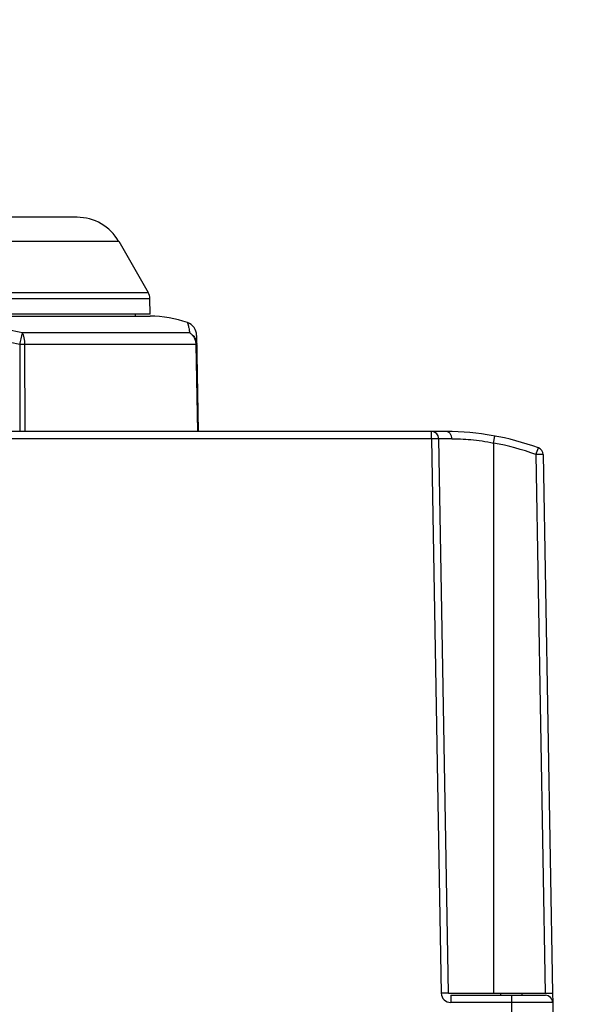
# Model space of a CAD drawing. Units: inches. Extents: x 0 to 17, y 0 to 11.
# Drawn here: x 4 to 5.2, y 4.6 to 6.7 of the extents above; entities that cross this region are included whole.
import ezdxf

# ---------------------------------------------------------------- set-up
doc = ezdxf.new("R2010")
doc.units = ezdxf.units.IN
doc.header["$LTSCALE"] = 0.935
doc.header["$MEASUREMENT"] = 0
doc.layers.get('0').update_dxf_attribs({"linetype": 'CONTINUOUS'})
doc.styles.get("Standard").update_dxf_attribs({"font": 'txt', "width": 0.8})
doc.styles.add('TEXTSTYLE_2', font='txt')
doc.dimstyles.new('DIMSTYLE_2', dxfattribs={"dimtxt": 0.15625, "dimasz": 0.1875, "dimexe": 0.095, "dimexo": 0.0625, "dimgap": 0.09, "dimtad": 0, "dimtih": 1, "dimtoh": 1, "dimlfac": 2.5, "dimzin": 4, "dimdsep": 46, "dimtxsty": 'Standard', "dimblk": '_FILLED', "dimblk1": '_FILLED', "dimblk2": '_FILLED', "dimcen": 0.09, "dimazin": 1, "dimtfac": 1, "dimtofl": 0, "dimtmove": 0, "dimatfit": 1, "dimldrblk": '_FILLED', "dimfxl": 1, "dimtolj": 1, "dimtzin": 4, "dimarcsym": 0})

# ---------------------------------------------------------------- blocks, each defined once
blk = doc.blocks.new('_FILLED')
at = {"color": 0, "linetype": 'ByBlock'}
blk.add_solid([(0, 0), (-1, 0.167), (-1, -0.167)], dxfattribs=at)
blk = doc.blocks.new('*D13')
at = {"color": 2, "linetype": 'Continuous', "transparency": 16777216}
for p, q in [((5.088, 7.1558), (5.3913, 6.8407)), ((5.3913, 6.8407), (5.5632, 6.8407))]:
    blk.add_line(p, q, dxfattribs=at)
at = {"color": 2, "linetype": 'Continuous', "transparency": 16777216, "xscale": 0.1875, "yscale": 0.1875, "zscale": 0.1875, "rotation": 133.9028796491}
blk.add_blockref('_FILLED', (5.088, 7.1558), dxfattribs=at)
at = {"color": 2, "linetype": 'Continuous', "transparency": 16777216, "insert": (5.6413, 6.9188), "char_height": 0.15625, "width": 2.25, "attachment_point": 1, "line_spacing_factor": 0.9, "style": 'TEXTSTYLE_2'}
blk.add_mtext('{\\ftxt;\\W0.0001;\\H0.0001;\\~}{\\ftxt;\\W1.3333333333;\\H0.15625; }{\\ftxt;\\W0.0001;\\H0.0001;\\~}{\\ftxt;\\W0.0001;\\H0.0001;\\~}{\\ftxt;\\W2.4;\\H0.15625; }{\\ftxt;\\W0.0001;\\H0.0001;\\~}{\\ftxt;\\W0.0001;\\H0.0001;\\~}{\\ftxt;\\W0.8;\\H0.15625; }{\\ftxt;\\W0.0001;\\H0.0001;\\~}{\\ftxt;\\W0.0001;\\H0.0001;\\~}{\\ftxt;\\W3.2;\\H0.15625; }{\\ftxt;\\W0.0001;\\H0.0001;\\~}{\\ftxt;\\W0.0001;\\H0.0001;\\~}{\\ftxt;\\W0.8;\\H0.15625; }{\\ftxt;\\W0.0001;\\H0.0001;\\~}\\P{\\ftxt;\\W0.0001;\\H0.0001;\\~}{\\ftxt;\\W9.6;\\H0.15625; }{\\ftxt;\\W0.0001;\\H0.0001;\\~}', dxfattribs=at)

msp = doc.modelspace()

# ---------------------------------------------------------------- linework, layer by layer
at = {"color": 7, "linetype": 'Continuous'}
for p, q in [((4.128, 6.2761), (3.9543, 6.2761)), ((3.9514, 6.2241), (4.2181, 6.2241)), ((4.2181, 6.2241), (4.2819, 6.1136)), ((3.9536, 6.1001), (4.2856, 6.1001)), ((3.9538, 6.1136), (4.2819, 6.1136)), ((4.2862, 6.0661), (4.2856, 6.1001)), ((4.2862, 6.0661), (3.2862, 6.0661)), ((3.2882, 6.0621), (4.2862, 6.0621)), ((4.2545, 6.0621), (4.2544, 6.0661)), ((4.3721, 6.0258), (4.0093, 6.0258)), ((4.3869, 6.0203), (4.3906, 5.8121)), ((4.0037, 6.0008), (4.0043, 5.8121)), ((4.3853, 6.0008), (4.0143, 6.0008)), ((4.0143, 6.0008), (4.0149, 5.8121)), ((4.3853, 6.0008), (4.3886, 5.8121)), ((4.3873, 6.0008), (4.3853, 6.0008))]:
    msp.add_line(p, q, dxfattribs=at)
at = {"color": 6, "linetype": 'Continuous'}
for p, q in [((4.928, 5.8121), (2.6445, 5.8121)), ((4.8959, 5.7966), (4.8959, 5.8121)), ((5.0303, 5.7873), (5.0332, 5.8025)), ((4.8959, 5.7966), (2.6765, 5.7966)), ((4.8959, 5.7966), (4.9169, 4.5963)), ((4.9399, 5.7966), (4.9116, 5.7966)), ((4.9326, 4.5963), (4.9116, 5.7966)), ((5.0303, 5.7873), (5.0303, 4.5963)), ((5.1218, 5.7624), (5.1422, 4.5963)), ((5.1376, 5.7624), (5.1579, 4.5963)), ((4.9373, 4.5916), (5.1425, 4.5916)), ((5.0697, 4.2373), (5.0697, 4.5916)), ((5.1583, 4.5761), (4.9373, 4.5761)), ((5.1583, 4.5761), (5.1642, 4.2373))]:
    msp.add_line(p, q, dxfattribs=at)
at = {"color": 2, "linetype": 'Continuous'}
for p, q in [((5.1218, 5.7624), (5.1272, 5.777)), ((4.9326, 4.5963), (5.1422, 4.5963)), ((4.9373, 4.5916), (4.9373, 4.5761)), ((5.0461, 4.5916), (5.0461, 4.5963)), ((5.0917, 4.5963), (5.0917, 4.5916)), ((5.1579, 4.5963), (5.1583, 4.5761))]:
    msp.add_line(p, q, dxfattribs=at)
at = {"color": 7, "linetype": 'Continuous'}
for centre, radius, start, end in [((4.128, 6.1721), 0.104, 30, 90), ((4.2576, 6.0996), 0.028, 1, 30), ((4.2862, 5.8221), 0.24, 70.2879, 90), ((4.357, 6.0198), 0.03, 1, 70.3165), ((8.0898, 5.0889), 4.1867, 167.0697, 167.4196), ((4.009, 4.4326), 1.5682, 89.8053, 90.1953)]:
    msp.add_arc(centre, radius, start, end, dxfattribs=at)
at = {"color": 6, "linetype": 'Continuous'}
for centre, radius, start, end in [((4.8959, 5.7963), 0.0157, 1, 90), ((4.928, 5.2294), 0.5827, 70.0052, 90), ((4.9279, 5.2297), 0.567, 70.0055, 79.5978), ((5.1425, 4.5759), 0.0157, 1, 89.9992)]:
    msp.add_arc(centre, radius, start, end, dxfattribs=at)
at = {"color": 2, "linetype": 'Continuous'}
for centre, radius, start, end in [((5.1218, 5.7622), 0.0157, 1, 70.0052), ((4.9373, 4.5966), 0.0205, 181.0082, 269.9977)]:
    msp.add_arc(centre, radius, start, end, dxfattribs=at)
at = {"color": 7, "linetype": 'Continuous'}
for points, knots in [([(4.0093, 6.0258), (3.9911, 6.0302), (3.9543, 6.0373), (3.8985, 6.0439), (3.8424, 6.0473), (3.805, 6.0481), (3.7862, 6.0481)], [0, 0, 0, 0, 0.249903, 0.49988, 0.749922, 1, 1, 1, 1]), ([(4.3671, 6.0481), (4.3671, 6.0481), (4.3671, 6.048), (4.3671, 6.048), (4.3671, 6.0479), (4.3671, 6.0478), (4.3672, 6.0476), (4.3673, 6.0473), (4.3674, 6.0469), (4.3676, 6.0462), (4.3679, 6.0454), (4.3681, 6.0445), (4.3685, 6.0433), (4.3688, 6.0419), (4.3694, 6.0397), (4.3706, 6.0343), (4.3715, 6.0294), (4.3721, 6.0258)], [0, 0, 0, 0, 0.000781, 0.003142, 0.007095, 0.012651, 0.01982, 0.028616, 0.051202, 0.080692, 0.117382, 0.161662, 0.214016, 0.274945, 0.345057, 0.515543, 1, 1, 1, 1]), ([(4.0037, 6.0008), (3.9859, 6.0048), (3.9499, 6.0111), (3.8955, 6.0167), (3.8409, 6.0197), (3.8044, 6.0203), (3.7862, 6.0203)], [0, 0, 0, 0, 0.249994, 0.499993, 0.749997, 1, 1, 1, 1]), ([(4.0093, 6.0258), (4.0097, 6.0251), (4.0105, 6.0235), (4.0114, 6.021), (4.0123, 6.0181), (4.0133, 6.0139), (4.0141, 6.0081), (4.0143, 6.0033), (4.0143, 6.0008)], [0, 0, 0, 0, 0.094311, 0.199978, 0.315957, 0.440988, 0.712252, 1, 1, 1, 1]), ([(4.3721, 6.0258), (4.3744, 6.0245), (4.3785, 6.0215), (4.3834, 6.0154), (4.3865, 6.0084), (4.3872, 6.0033), (4.3873, 6.0008)], [0, 0, 0, 0, 0.252064, 0.50255, 0.75167, 1, 1, 1, 1]), ([(4.3721, 6.0258), (4.3741, 6.0244), (4.3778, 6.0212), (4.382, 6.0152), (4.3846, 6.0083), (4.3853, 6.0033), (4.3853, 6.0008)], [0, 0, 0, 0, 0.244689, 0.493475, 0.745723, 1, 1, 1, 1])]:
    msp.add_open_spline(points, degree=3, knots=knots, dxfattribs=at)
at = {"color": 6, "linetype": 'Continuous'}
for points, knots in [([(4.9399, 5.7966), (4.9399, 5.7985), (4.9395, 5.8015), (4.938, 5.8051), (4.9365, 5.8076), (4.9346, 5.8096), (4.9324, 5.8111), (4.9302, 5.8119), (4.9287, 5.8121), (4.928, 5.8121)], [0, 0, 0, 0, 0.268589, 0.40727, 0.542534, 0.670586, 0.789616, 0.898927, 1, 1, 1, 1]), ([(4.9116, 5.7966), (4.9116, 5.7966), (4.9116, 5.7966), (4.9116, 5.7966), (4.9115, 5.7966), (4.9113, 5.7967), (4.9112, 5.7967), (4.9109, 5.7967), (4.9104, 5.7967), (4.9097, 5.7967), (4.9089, 5.7967), (4.908, 5.7967), (4.907, 5.7967), (4.9059, 5.7967), (4.9042, 5.7967), (4.9018, 5.7967), (4.8989, 5.7967), (4.8969, 5.7966), (4.8959, 5.7966)], [0, 0, 0, 0, 0.001484, 0.005212, 0.011293, 0.019727, 0.030497, 0.043585, 0.076631, 0.118629, 0.169103, 0.227515, 0.293323, 0.365956, 0.444701, 0.617548, 0.805427, 1, 1, 1, 1]), ([(4.9399, 5.7966), (4.9462, 5.7966), (4.9598, 5.7963), (4.9816, 5.7949), (5.0055, 5.7919), (5.022, 5.789), (5.0303, 5.7873)], [0, 0, 0, 0, 0.206483, 0.449671, 0.718377, 1, 1, 1, 1])]:
    msp.add_open_spline(points, degree=3, knots=knots, dxfattribs=at)
at = {"color": 2, "linetype": 'Continuous'}
for points, knots in [([(5.1376, 5.7624), (5.1376, 5.7624), (5.1375, 5.7625), (5.1375, 5.7625), (5.1374, 5.7625), (5.1372, 5.7625), (5.1371, 5.7625), (5.1368, 5.7625), (5.1363, 5.7625), (5.1356, 5.7625), (5.1349, 5.7625), (5.1339, 5.7625), (5.1329, 5.7626), (5.1318, 5.7625), (5.1301, 5.7625), (5.1278, 5.7625), (5.1248, 5.7625), (5.1228, 5.7625), (5.1218, 5.7624)], [0, 0, 0, 0, 0.001484, 0.005212, 0.011293, 0.019726, 0.030497, 0.043585, 0.07663, 0.118628, 0.169103, 0.227515, 0.293324, 0.365957, 0.444703, 0.617551, 0.805428, 1, 1, 1, 1]), ([(4.9326, 4.5963), (4.9326, 4.5963), (4.9326, 4.5963), (4.9325, 4.5963), (4.9324, 4.5963), (4.9323, 4.5963), (4.9321, 4.5963), (4.9318, 4.5963), (4.9313, 4.5963), (4.9307, 4.5963), (4.9299, 4.5964), (4.929, 4.5964), (4.9279, 4.5964), (4.9268, 4.5964), (4.9251, 4.5964), (4.9228, 4.5963), (4.9199, 4.5963), (4.9179, 4.5963), (4.9169, 4.5963)], [0, 0, 0, 0, 0.001484, 0.005212, 0.011293, 0.019726, 0.030496, 0.043584, 0.076629, 0.118628, 0.169102, 0.227513, 0.293322, 0.365954, 0.444699, 0.617547, 0.805427, 1, 1, 1, 1]), ([(5.1422, 4.5963), (5.1432, 4.5963), (5.1452, 4.5963), (5.1481, 4.5963), (5.1504, 4.5964), (5.1521, 4.5964), (5.1533, 4.5964), (5.1543, 4.5964), (5.1552, 4.5964), (5.156, 4.5963), (5.1567, 4.5963), (5.1571, 4.5963), (5.1574, 4.5963), (5.1576, 4.5963), (5.1577, 4.5963), (5.1578, 4.5963), (5.1579, 4.5963), (5.1579, 4.5963), (5.1579, 4.5963)], [0, 0, 0, 0, 0.194576, 0.382462, 0.555306, 0.634047, 0.706676, 0.772482, 0.830893, 0.881367, 0.923364, 0.956409, 0.969499, 0.98027, 0.988705, 0.994787, 0.998516, 1, 1, 1, 1])]:
    msp.add_open_spline(points, degree=3, knots=knots, dxfattribs=at)

# ---------------------------------------------------------------- dimensions: what is measured, and where the dimension line sits
dim = msp.add_diameter_dim_2p(p1=(5.088, 7.1558), p2=(5.0041, 7.243), text='{\\ftxt;\\W0.0001;\\H0.0001;\\~}{\\ftxt;\\W1.3333333333;\\H0.15625; }{\\ftxt;\\W0.0001;\\H0.0001;\\~}{\\ftxt;\\W0.0001;\\H0.0001;\\~}{\\ftxt;\\W2.4;\\H0.15625; }{\\ftxt;\\W0.0001;\\H0.0001;\\~}{\\ftxt;\\W0.0001;\\H0.0001;\\~}{\\ftxt;\\W0.8;\\H0.15625; }{\\ftxt;\\W0.0001;\\H0.0001;\\~}{\\ftxt;\\W0.0001;\\H0.0001;\\~}{\\ftxt;\\W3.2;\\H0.15625; }{\\ftxt;\\W0.0001;\\H0.0001;\\~}{\\ftxt;\\W0.0001;\\H0.0001;\\~}{\\ftxt;\\W0.8;\\H0.15625; }{\\ftxt;\\W0.0001;\\H0.0001;\\~}\\P{\\ftxt;\\W0.0001;\\H0.0001;\\~}{\\ftxt;\\W9.6;\\H0.15625; }{\\ftxt;\\W0.0001;\\H0.0001;\\~}', dimstyle='DIMSTYLE_2', override={"dimpost": '<>'}, dxfattribs=at)
dim.commit()
dim.dimension.update_dxf_attribs({"geometry": '*D13', "text_midpoint": (5.6413, 6.5282), "dimtype": 163})

doc.saveas('drawing.dxf')
